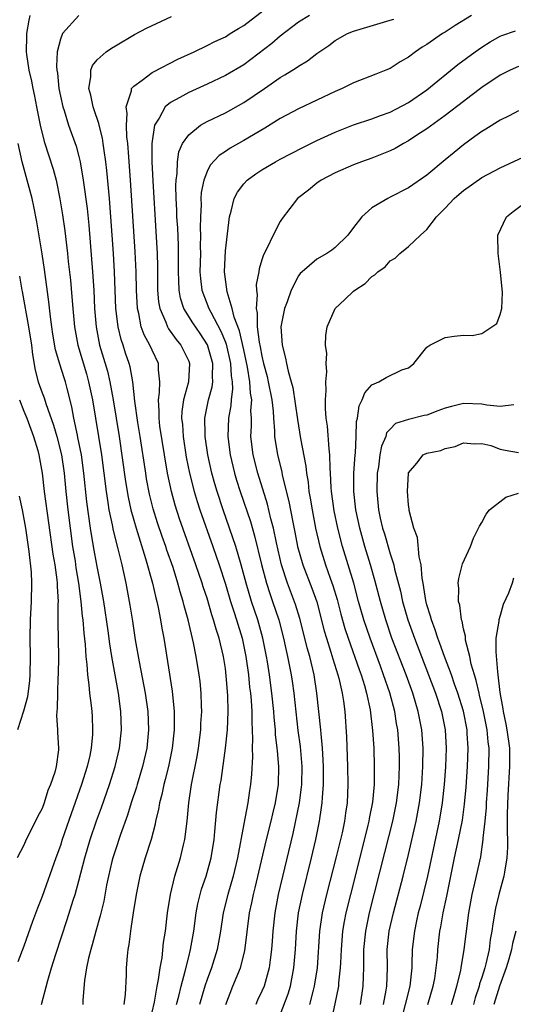
# Model space of a CAD drawing. Units: inches. Extents: x 2631000 to 2634000, y 1518000 to 1518965.
# Drawn here: x 2632037 to 2632090, y 1518159 to 1518267 of the extents above; entities that cross this region are included whole.
import ezdxf

# ---------------------------------------------------------------- set-up
doc = ezdxf.new("R2010")
doc.units = ezdxf.units.IN
doc.header["$MEASUREMENT"] = 0
doc.layers.add('LD26311518_2ft', color=254, linetype='Continuous')

msp = doc.modelspace()

# ---------------------------------------------------------------- linework, layer by layer
at = {"layer": 'LD26311518_2ft'}
for points, elevation in [([(2632053.68, 1518159), (2632053.92, 1518159.92), (2632054.17, 1518161), (2632054.62, 1518162.62), (2632055, 1518164.2), (2632055.21, 1518165), (2632055.55, 1518167), (2632055.82, 1518169), (2632056, 1518170), (2632056.25, 1518171), (2632056.41, 1518171.59), (2632056.91, 1518173), (2632057.46, 1518175), (2632057.77, 1518177), (2632057.87, 1518177.87), (2632058.05, 1518179.95), (2632058.45, 1518183), (2632058.53, 1518183.47), (2632059, 1518187), (2632059.22, 1518189), (2632059.31, 1518191), (2632059.28, 1518192.72), (2632059.1, 1518194.9), (2632059, 1518195.69), (2632058.79, 1518197), (2632058.31, 1518199), (2632057.98, 1518199.98), (2632057.72, 1518201), (2632057.54, 1518201.54), (2632057, 1518203.38), (2632056.59, 1518204.59), (2632056.47, 1518205), (2632055.79, 1518207), (2632054.01, 1518212.01), (2632053.52, 1518213.52), (2632053.11, 1518215), (2632052.68, 1518217), (2632052.34, 1518219), (2632051.86, 1518222.14), (2632051.76, 1518223), (2632051.78, 1518223.78), (2632051.69, 1518225), (2632051.82, 1518225.82), (2632051.86, 1518227), (2632051.72, 1518228.28), (2632051.71, 1518229), (2632051, 1518230.43), (2632050.75, 1518231), (2632050.13, 1518232.13), (2632049.82, 1518233), (2632049.55, 1518234.45), (2632049.4, 1518235), (2632049.31, 1518237), (2632049.26, 1518239), (2632049.16, 1518241.16), (2632048.65, 1518249), (2632048.51, 1518251), (2632048.45, 1518251.55), (2632048.36, 1518253), (2632048.26, 1518253.74), (2632048.21, 1518255), (2632048.29, 1518256.29), (2632048.17, 1518257), (2632048.76, 1518258.76), (2632048.76, 1518259), (2632049, 1518259.27), (2632049.91, 1518259.91), (2632051, 1518260.76), (2632051.15, 1518260.85), (2632053.8, 1518262.2), (2632055.58, 1518263), (2632057, 1518263.69), (2632057.86, 1518264.14), (2632059, 1518264.67), (2632059.53, 1518265), (2632060.43, 1518265.57), (2632061, 1518265.9), (2632065, 1518268.98)], 8538), ([(2632037.67, 1518267), (2632037.54, 1518266.46), (2632037.3, 1518265), (2632037.28, 1518264.72), (2632037.25, 1518263), (2632037.28, 1518262.72), (2632037.55, 1518261), (2632037.83, 1518259.83), (2632037.98, 1518259), (2632038.17, 1518258.17), (2632038.39, 1518257), (2632038.8, 1518255), (2632039.24, 1518253.24), (2632040.21, 1518250.21), (2632040.52, 1518249), (2632040.95, 1518246.95), (2632041.23, 1518245.23), (2632041.48, 1518243.48), (2632041.78, 1518241), (2632041.86, 1518240.14), (2632042.09, 1518238.09), (2632042.25, 1518236.25), (2632042.34, 1518235), (2632042.52, 1518233), (2632042.88, 1518231), (2632043.84, 1518227.84), (2632044.08, 1518227), (2632044.5, 1518225), (2632045.16, 1518221), (2632045.47, 1518219), (2632045.99, 1518215), (2632046.18, 1518213.82), (2632046.29, 1518213), (2632046.64, 1518211.36), (2632046.75, 1518210.75), (2632047.26, 1518208.74), (2632047.69, 1518207), (2632048.13, 1518205), (2632048.58, 1518202.58), (2632048.86, 1518200.86), (2632049.17, 1518198.83), (2632049.58, 1518196.42), (2632050.26, 1518193), (2632050.53, 1518191), (2632050.6, 1518189), (2632050.42, 1518187), (2632049.97, 1518185), (2632049.37, 1518183), (2632049.29, 1518182.71), (2632048.73, 1518181), (2632048.33, 1518179.67), (2632047.57, 1518177.57), (2632047, 1518175.9), (2632046.71, 1518175), (2632046.62, 1518174.62), (2632046.23, 1518173), (2632046.03, 1518172.03), (2632045.72, 1518170.28), (2632045.34, 1518168.66), (2632044.86, 1518167), (2632044.48, 1518165.52), (2632044.31, 1518165), (2632044.06, 1518164.06), (2632043.84, 1518163), (2632043.62, 1518161.62), (2632043.46, 1518159.46), (2632043.45, 1518159)], 8544), ([(2632043, 1518267), (2632041.24, 1518265), (2632041, 1518264.41), (2632040.66, 1518263), (2632040.58, 1518261.42), (2632040.62, 1518261), (2632040.68, 1518260.68), (2632040.84, 1518259), (2632041, 1518258.18), (2632041.25, 1518257), (2632041.39, 1518256.61), (2632041.89, 1518255), (2632042.7, 1518252.7), (2632043, 1518251.57), (2632043.14, 1518251), (2632043.49, 1518249), (2632043.9, 1518245.9), (2632044.09, 1518244.09), (2632044.25, 1518242.25), (2632044.5, 1518239), (2632044.63, 1518237), (2632044.73, 1518235), (2632044.9, 1518233), (2632045.28, 1518231), (2632046.13, 1518228.13), (2632046.38, 1518227), (2632046.74, 1518225), (2632047.42, 1518221), (2632048.11, 1518216.11), (2632048.4, 1518214.4), (2632048.7, 1518213), (2632049, 1518211.89), (2632049.25, 1518211), (2632050.3, 1518207.7), (2632051.05, 1518205), (2632051.4, 1518203.4), (2632051.52, 1518203), (2632051.67, 1518202.33), (2632051.93, 1518201), (2632052.07, 1518200.07), (2632052.28, 1518199), (2632053.21, 1518193.21), (2632053.41, 1518191), (2632053.42, 1518189.42), (2632053.41, 1518189), (2632053.21, 1518187), (2632052.79, 1518185), (2632052.44, 1518183.56), (2632052.28, 1518183), (2632052.07, 1518181.93), (2632051.81, 1518181), (2632051.71, 1518180.29), (2632051.39, 1518179), (2632051.33, 1518178.67), (2632050.89, 1518177), (2632050.26, 1518175), (2632049.66, 1518173), (2632049.26, 1518171), (2632048.94, 1518169), (2632048.7, 1518167.3), (2632048.63, 1518167), (2632048.47, 1518165.53), (2632048.36, 1518165), (2632048.28, 1518164.28), (2632048.19, 1518163), (2632048.18, 1518162.18), (2632048.07, 1518160.07), (2632047.93, 1518159)], 8542), ([(2632051, 1518158.16), (2632051.25, 1518159.25), (2632051.55, 1518161), (2632051.71, 1518161.71), (2632051.88, 1518163), (2632052.09, 1518164.09), (2632052.25, 1518165.75), (2632052.45, 1518167), (2632052.69, 1518169), (2632053.01, 1518171), (2632053.49, 1518173), (2632054.1, 1518175), (2632054.42, 1518176.42), (2632054.56, 1518177), (2632054.82, 1518179), (2632055.02, 1518181), (2632055.3, 1518183), (2632055.91, 1518186.09), (2632056.07, 1518187), (2632056.32, 1518189), (2632056.34, 1518189.66), (2632056.42, 1518191), (2632056.4, 1518191.6), (2632056.37, 1518193), (2632056.25, 1518194.25), (2632056.15, 1518195), (2632055.81, 1518197), (2632055.51, 1518198.49), (2632054.94, 1518201), (2632054.52, 1518202.52), (2632054.41, 1518203), (2632054.07, 1518204.07), (2632053.83, 1518205), (2632053.3, 1518206.7), (2632052.62, 1518208.62), (2632052.5, 1518209), (2632052.11, 1518210.11), (2632051.6, 1518211.6), (2632051.13, 1518213.13), (2632050.73, 1518214.73), (2632050.41, 1518216.41), (2632050.31, 1518217), (2632049.71, 1518221), (2632049.45, 1518222.55), (2632049.11, 1518224.89), (2632048.89, 1518227), (2632048.61, 1518228.61), (2632048.5, 1518229), (2632048.11, 1518230.11), (2632047.83, 1518231), (2632047.61, 1518231.61), (2632047.29, 1518233), (2632047.06, 1518235), (2632046.91, 1518239), (2632046.79, 1518241), (2632046.51, 1518245), (2632046.35, 1518247), (2632046.07, 1518250.07), (2632045.96, 1518251), (2632045.76, 1518252.24), (2632045.67, 1518253), (2632045.59, 1518253.59), (2632045.23, 1518255), (2632045.2, 1518255.2), (2632044.69, 1518256.69), (2632044.57, 1518257), (2632044.3, 1518258.3), (2632044.09, 1518259), (2632044.3, 1518260.3), (2632044.3, 1518261), (2632044.49, 1518261.51), (2632045, 1518262.13), (2632046, 1518263), (2632046.59, 1518263.41), (2632047, 1518263.68), (2632049.08, 1518264.92), (2632050.4, 1518265.6), (2632053.14, 1518266.86)], 8540), ([(2632068.17, 1518267), (2632067, 1518266.24), (2632065, 1518264.73), (2632064.07, 1518263.93), (2632061, 1518261.61), (2632059, 1518260.42), (2632057, 1518259.48), (2632055, 1518258.58), (2632054.03, 1518258.03), (2632053, 1518257.49), (2632052.43, 1518257), (2632051.76, 1518255.76), (2632051.26, 1518255), (2632050.98, 1518253.02), (2632050.98, 1518251.02), (2632051.07, 1518248.93), (2632051.41, 1518243.41), (2632051.54, 1518241), (2632051.59, 1518239.59), (2632051.61, 1518237), (2632051.71, 1518235.71), (2632051.84, 1518235), (2632052.49, 1518233.51), (2632052.67, 1518233), (2632052.78, 1518232.78), (2632053.62, 1518231.62), (2632054.13, 1518231), (2632055, 1518229.24), (2632055.09, 1518229), (2632054.98, 1518227), (2632054.42, 1518225), (2632054.24, 1518223.76), (2632054.22, 1518223), (2632054.31, 1518222.31), (2632054.39, 1518221), (2632054.74, 1518218.74), (2632055.08, 1518217), (2632055.58, 1518215), (2632055.91, 1518213.91), (2632056.21, 1518213), (2632057.64, 1518209), (2632058.32, 1518207), (2632059, 1518204.89), (2632059.57, 1518203), (2632059.91, 1518201.91), (2632060.22, 1518201), (2632060.83, 1518199), (2632061.24, 1518197), (2632061.52, 1518195), (2632061.65, 1518193.65), (2632061.74, 1518193), (2632061.81, 1518192.19), (2632061.88, 1518191), (2632061.88, 1518189.88), (2632061.98, 1518188.02), (2632061.94, 1518187), (2632061.97, 1518186.03), (2632061.87, 1518184.14), (2632061.76, 1518183), (2632061.65, 1518182.35), (2632061.46, 1518181), (2632061, 1518178.72), (2632060.31, 1518175), (2632059.85, 1518173), (2632059.26, 1518171), (2632058.76, 1518169), (2632058.46, 1518167), (2632058.11, 1518165), (2632057.48, 1518163), (2632057, 1518161.74), (2632056.75, 1518161), (2632056.18, 1518159)], 8536), ([(2632059.05, 1518159), (2632059.83, 1518161), (2632060.65, 1518163), (2632061.13, 1518164.87), (2632061.65, 1518169), (2632061.9, 1518170.1), (2632062.07, 1518171), (2632062.26, 1518171.74), (2632063.49, 1518177), (2632063.99, 1518179), (2632064.17, 1518179.83), (2632064.48, 1518181), (2632064.81, 1518183), (2632064.84, 1518185), (2632064.68, 1518186.68), (2632064.67, 1518187), (2632064.49, 1518188.49), (2632064.47, 1518189), (2632064.33, 1518190.33), (2632064.29, 1518191), (2632064.08, 1518193), (2632063.82, 1518195), (2632063.59, 1518196.41), (2632063.49, 1518197), (2632063.09, 1518199), (2632062.53, 1518201), (2632061.87, 1518203), (2632061.27, 1518205), (2632060.73, 1518207), (2632060.14, 1518209), (2632059.47, 1518211), (2632058.76, 1518213), (2632058.09, 1518215), (2632057.84, 1518215.84), (2632057.53, 1518217), (2632057.1, 1518219), (2632056.8, 1518221), (2632056.78, 1518221.22), (2632056.77, 1518223), (2632056.79, 1518223.21), (2632057.16, 1518225), (2632057.55, 1518226.45), (2632057.62, 1518227), (2632057.58, 1518227.58), (2632057.62, 1518229), (2632057.04, 1518231.04), (2632056.25, 1518232.25), (2632055.44, 1518233.44), (2632054.48, 1518235), (2632054.11, 1518236.11), (2632053.96, 1518237), (2632053.94, 1518238.06), (2632053.89, 1518239), (2632053.9, 1518239.9), (2632053.88, 1518241.88), (2632053.8, 1518243.8), (2632053.72, 1518245), (2632053.71, 1518245.71), (2632053.64, 1518247), (2632053.59, 1518248.41), (2632053.62, 1518249), (2632053.73, 1518249.73), (2632053.76, 1518251), (2632053.92, 1518252.08), (2632054.33, 1518253), (2632055, 1518253.97), (2632056.3, 1518255), (2632057, 1518255.4), (2632059, 1518256.37), (2632061, 1518257.47), (2632063.29, 1518259), (2632065, 1518260.2), (2632065.51, 1518260.49), (2632066.74, 1518261.26), (2632067, 1518261.46), (2632067.97, 1518262.03), (2632069, 1518262.82), (2632070.28, 1518263.72), (2632071, 1518264.24), (2632072.34, 1518265), (2632073, 1518265.26), (2632077, 1518266.46), (2632077.4, 1518266.6)], 8534), ([(2632085.86, 1518267), (2632084.1, 1518265.9), (2632083, 1518265.18), (2632082.69, 1518265), (2632081, 1518263.82), (2632080.49, 1518263.51), (2632079.77, 1518263), (2632079, 1518262.42), (2632078.08, 1518261.92), (2632077, 1518261.21), (2632076.53, 1518261), (2632075.41, 1518260.59), (2632073, 1518259.63), (2632071.74, 1518259), (2632071, 1518258.69), (2632067, 1518256.79), (2632065, 1518255.72), (2632063.31, 1518254.69), (2632061, 1518253.34), (2632059.51, 1518252.49), (2632059, 1518252.13), (2632058.32, 1518251.68), (2632057.35, 1518250.65), (2632057, 1518249.94), (2632056.64, 1518249), (2632056.36, 1518247.64), (2632056.33, 1518247), (2632056.35, 1518246.35), (2632056.27, 1518245), (2632056.25, 1518243.75), (2632056.28, 1518243), (2632056.25, 1518241.75), (2632056.27, 1518241), (2632056.23, 1518239), (2632056.27, 1518238.27), (2632056.43, 1518237), (2632057.21, 1518235), (2632057.4, 1518234.6), (2632058.51, 1518232.51), (2632059, 1518231.3), (2632059.08, 1518231.08), (2632059.57, 1518229), (2632059.65, 1518227.65), (2632059.76, 1518227), (2632059.79, 1518226.21), (2632059.63, 1518225), (2632059.59, 1518224.41), (2632059.34, 1518223), (2632059.27, 1518221), (2632059.53, 1518219), (2632060, 1518217), (2632060.23, 1518216.23), (2632060.63, 1518215), (2632061.73, 1518211.73), (2632062.18, 1518210.18), (2632062.95, 1518207.05), (2632063.49, 1518205), (2632063.86, 1518203.86), (2632064.16, 1518203), (2632064.83, 1518201), (2632065.36, 1518199), (2632065.65, 1518197.65), (2632065.8, 1518197), (2632066.19, 1518195), (2632066.3, 1518194.3), (2632066.47, 1518193), (2632066.92, 1518188.92), (2632067.15, 1518187.15), (2632067.34, 1518185), (2632067.31, 1518183), (2632067.29, 1518182.71), (2632067.05, 1518181), (2632066.35, 1518177.65), (2632064.77, 1518171), (2632064.39, 1518169), (2632064.17, 1518167), (2632064.1, 1518165.9), (2632064.03, 1518165), (2632063.88, 1518163.88), (2632063.79, 1518163), (2632063.23, 1518161), (2632063, 1518160.46), (2632062.52, 1518159.48), (2632062.31, 1518159)], 8532), ([(2632065, 1518157.87), (2632065.84, 1518160.16), (2632066.1, 1518161), (2632066.49, 1518163), (2632066.64, 1518165), (2632066.76, 1518167), (2632067, 1518169), (2632067.41, 1518171), (2632068.42, 1518175), (2632068.89, 1518177), (2632069.27, 1518179), (2632069.5, 1518180.5), (2632069.56, 1518181), (2632069.59, 1518181.59), (2632069.73, 1518183), (2632069.73, 1518185), (2632069.63, 1518186.37), (2632069.61, 1518187), (2632069.45, 1518188.55), (2632069.42, 1518189), (2632069.22, 1518191), (2632069, 1518193), (2632068.69, 1518195), (2632068.22, 1518197), (2632067.94, 1518197.94), (2632067.69, 1518199), (2632067.14, 1518201.14), (2632066.66, 1518202.66), (2632065.78, 1518205), (2632065.14, 1518207), (2632064.58, 1518209.42), (2632064.24, 1518211), (2632063.97, 1518212.03), (2632063.61, 1518213.61), (2632062.55, 1518217), (2632062.03, 1518219), (2632061.79, 1518221), (2632061.84, 1518222.16), (2632061.84, 1518223), (2632061.8, 1518223.8), (2632061.88, 1518225), (2632061.74, 1518225.74), (2632061.68, 1518227), (2632061.42, 1518228.58), (2632061.28, 1518229.28), (2632061, 1518230.46), (2632060.54, 1518232.54), (2632059.97, 1518234.03), (2632059.76, 1518235), (2632059.19, 1518236.81), (2632058.89, 1518239), (2632059, 1518241.3), (2632059.44, 1518245), (2632059.63, 1518245.63), (2632059.97, 1518247), (2632060.32, 1518247.68), (2632061, 1518248.59), (2632061.39, 1518249), (2632062.32, 1518249.68), (2632063, 1518250.12), (2632064.46, 1518251), (2632065, 1518251.3), (2632067.44, 1518252.56), (2632069, 1518253.32), (2632071, 1518254.25), (2632073, 1518255.05), (2632075, 1518255.71), (2632075.92, 1518256.07), (2632077, 1518256.44), (2632079, 1518257.5), (2632081, 1518258.88), (2632084.37, 1518261.63), (2632086.26, 1518263), (2632087, 1518263.52), (2632087.91, 1518264.09), (2632089, 1518264.73), (2632089.19, 1518264.81), (2632090.68, 1518265.32)], 8530), ([(2632091, 1518261.41), (2632090.1, 1518261), (2632089, 1518260.45), (2632087, 1518259.13), (2632085.8, 1518258.2), (2632085, 1518257.61), (2632083, 1518256.07), (2632081, 1518254.61), (2632079.9, 1518253.9), (2632079, 1518253.3), (2632078.44, 1518253), (2632077.54, 1518252.46), (2632077, 1518252.19), (2632075, 1518251.39), (2632073.87, 1518251), (2632073, 1518250.68), (2632071, 1518249.81), (2632069.45, 1518249), (2632069, 1518248.66), (2632068.08, 1518247.92), (2632066.87, 1518247), (2632065.19, 1518244.81), (2632065, 1518244.5), (2632064.21, 1518243), (2632063.54, 1518241.54), (2632063.16, 1518240.84), (2632063, 1518240.29), (2632062.69, 1518239.31), (2632062.65, 1518239), (2632062.38, 1518237.62), (2632062.39, 1518237), (2632062.48, 1518236.48), (2632062.35, 1518235), (2632062.47, 1518234.47), (2632062.48, 1518233), (2632062.69, 1518231.31), (2632062.81, 1518230.81), (2632063, 1518229.77), (2632063.18, 1518229), (2632063.56, 1518227.56), (2632063.68, 1518227), (2632064.07, 1518225), (2632064.22, 1518223.78), (2632064.26, 1518223), (2632064.38, 1518221.62), (2632064.38, 1518221), (2632064.69, 1518219), (2632065.15, 1518217.15), (2632065.21, 1518216.79), (2632065.93, 1518213.93), (2632066.35, 1518211.65), (2632066.58, 1518210.58), (2632066.89, 1518209), (2632067.45, 1518207), (2632068.44, 1518204.45), (2632068.97, 1518202.97), (2632069.8, 1518199.8), (2632070.04, 1518199), (2632070.53, 1518197.47), (2632070.73, 1518196.73), (2632071.27, 1518195), (2632071.38, 1518194.62), (2632071.74, 1518193), (2632071.89, 1518192.11), (2632072.03, 1518191), (2632072.23, 1518188.23), (2632072.34, 1518185), (2632072.37, 1518183), (2632072.28, 1518181), (2632072.11, 1518179.89), (2632072, 1518179), (2632071.75, 1518177.75), (2632071.11, 1518175.11), (2632070.03, 1518171), (2632069.57, 1518169), (2632069.27, 1518167), (2632069.02, 1518163), (2632068.69, 1518161), (2632068.57, 1518160.57), (2632068.17, 1518159)], 8528), ([(2632091, 1518256.59), (2632089.97, 1518256.03), (2632089, 1518255.56), (2632087.43, 1518254.57), (2632087, 1518254.33), (2632086.24, 1518253.76), (2632085, 1518252.87), (2632083.96, 1518252.04), (2632083, 1518251.22), (2632081, 1518249.56), (2632079, 1518248.16), (2632077, 1518247.13), (2632076.73, 1518247), (2632075, 1518245.97), (2632073.91, 1518245), (2632073, 1518243.85), (2632072.36, 1518243), (2632071, 1518241.65), (2632070.63, 1518241.37), (2632070.08, 1518241), (2632069, 1518240.36), (2632067.38, 1518239), (2632067.18, 1518238.82), (2632067, 1518238.57), (2632066.17, 1518237), (2632065.73, 1518235.73), (2632065.44, 1518235), (2632065.07, 1518233), (2632065.19, 1518231), (2632065.57, 1518229.57), (2632065.66, 1518229), (2632065.84, 1518228.16), (2632066.19, 1518227), (2632066.36, 1518226.36), (2632066.63, 1518224.63), (2632066.87, 1518222.87), (2632067.2, 1518220.8), (2632067.77, 1518217.77), (2632067.85, 1518217), (2632068.03, 1518216.03), (2632068.13, 1518215), (2632068.27, 1518214.27), (2632068.47, 1518213), (2632068.85, 1518211), (2632069.3, 1518209), (2632069.93, 1518207), (2632070.44, 1518205.56), (2632070.74, 1518204.74), (2632071.21, 1518203.21), (2632071.62, 1518201.62), (2632072.06, 1518200.06), (2632072.4, 1518199), (2632073.59, 1518195.59), (2632073.81, 1518195), (2632074.19, 1518193.81), (2632074.42, 1518193), (2632074.82, 1518191.18), (2632075.08, 1518188.92), (2632075.19, 1518187), (2632075.26, 1518185), (2632075.25, 1518183), (2632075.07, 1518181.07), (2632074.71, 1518179.29), (2632074.67, 1518179), (2632074.57, 1518178.57), (2632073.91, 1518175.91), (2632072.65, 1518171), (2632072.15, 1518169), (2632071.96, 1518168.04), (2632071.79, 1518167), (2632071.63, 1518165), (2632071.56, 1518163.56), (2632071.55, 1518163), (2632071.36, 1518161.36), (2632071.34, 1518161), (2632070.95, 1518159.05), (2632070.59, 1518157.41)], 8526), ([(2632038.95, 1518159), (2632039.62, 1518161.62), (2632040.02, 1518163), (2632040.49, 1518164.49), (2632041.74, 1518168.26), (2632042.38, 1518170.38), (2632042.59, 1518171), (2632043, 1518172.49), (2632043.65, 1518175), (2632044.25, 1518177), (2632044.95, 1518179.05), (2632045.48, 1518180.52), (2632046.36, 1518183), (2632046.99, 1518185), (2632047.46, 1518187), (2632047.66, 1518189), (2632047.6, 1518191), (2632047.34, 1518193), (2632046.62, 1518197), (2632046.39, 1518198.39), (2632046.2, 1518199.8), (2632045.72, 1518203), (2632045.37, 1518205), (2632045, 1518206.83), (2632044.6, 1518209), (2632044.28, 1518211), (2632043.89, 1518213.89), (2632043.56, 1518217), (2632043.29, 1518219), (2632042.91, 1518220.91), (2632042.85, 1518221.15), (2632042.46, 1518223), (2632042.26, 1518224.26), (2632041.73, 1518226.27), (2632041.56, 1518227), (2632041.41, 1518227.41), (2632040.92, 1518228.92), (2632040.47, 1518230.47), (2632040.18, 1518232.18), (2632040.06, 1518233), (2632039.91, 1518234.09), (2632039.73, 1518235.73), (2632039.26, 1518239.26), (2632039, 1518240.97), (2632038.44, 1518244.44), (2632038.11, 1518246.11), (2632037.9, 1518247), (2632036.82, 1518251), (2632036.37, 1518253)], 8546), ([(2632073.75, 1518159), (2632074.05, 1518161), (2632074.07, 1518162.07), (2632074.12, 1518163), (2632074.11, 1518164.11), (2632074.12, 1518165), (2632074.32, 1518167), (2632074.74, 1518169), (2632076.42, 1518175.58), (2632077.27, 1518179), (2632077.69, 1518181), (2632077.94, 1518183), (2632077.97, 1518184.03), (2632078.01, 1518185), (2632078, 1518186), (2632077.97, 1518187), (2632077.81, 1518189), (2632077.69, 1518189.69), (2632077.5, 1518191), (2632076.96, 1518193.04), (2632076.28, 1518195), (2632075.92, 1518195.92), (2632074.79, 1518199), (2632074.12, 1518201), (2632073.55, 1518203), (2632073.01, 1518205), (2632071.8, 1518209), (2632071.29, 1518211), (2632070.89, 1518212.89), (2632070.6, 1518215), (2632070.55, 1518215.45), (2632070.49, 1518217), (2632070.43, 1518217.57), (2632070.42, 1518219), (2632070.32, 1518219.68), (2632070.15, 1518222.15), (2632070.02, 1518223), (2632069.92, 1518224.08), (2632069.93, 1518225), (2632070.02, 1518226.02), (2632069.96, 1518227), (2632070.08, 1518228.08), (2632069.99, 1518229), (2632070.07, 1518230.07), (2632069.94, 1518231), (2632069.96, 1518232.04), (2632070.1, 1518233), (2632070.98, 1518235), (2632072.04, 1518235.96), (2632073, 1518236.88), (2632073.14, 1518237), (2632074.28, 1518237.72), (2632075, 1518238.49), (2632075.33, 1518238.67), (2632075.66, 1518239), (2632076.45, 1518239.55), (2632077, 1518240.2), (2632077.52, 1518240.48), (2632078.04, 1518241), (2632079, 1518241.75), (2632080.29, 1518243), (2632081, 1518243.6), (2632082.06, 1518245), (2632083, 1518245.95), (2632083.97, 1518247), (2632084.53, 1518247.47), (2632085, 1518247.89), (2632087, 1518249.28), (2632089, 1518250.34), (2632093.54, 1518252.46)], 8524), ([(2632076.26, 1518159), (2632076.57, 1518160.57), (2632076.63, 1518161), (2632076.7, 1518163), (2632076.68, 1518165), (2632076.9, 1518167), (2632077.36, 1518169), (2632078.41, 1518173), (2632079, 1518175.39), (2632079.82, 1518179), (2632080.2, 1518181), (2632080.44, 1518183), (2632080.57, 1518185), (2632080.59, 1518187), (2632080.44, 1518189), (2632080.06, 1518191), (2632079.46, 1518193), (2632078.72, 1518195), (2632077.19, 1518199), (2632076.51, 1518201), (2632075.92, 1518203), (2632075.32, 1518205.32), (2632074.85, 1518207), (2632074.23, 1518209), (2632073.67, 1518211), (2632073.24, 1518213), (2632073.02, 1518215), (2632073.03, 1518217), (2632073.16, 1518219), (2632073.2, 1518219.2), (2632073.28, 1518221), (2632073.33, 1518222.67), (2632073.42, 1518223), (2632073.62, 1518224.38), (2632073.95, 1518225), (2632074.21, 1518225.79), (2632075, 1518226.67), (2632075.76, 1518227), (2632076.56, 1518227.44), (2632078.28, 1518228.28), (2632079, 1518228.53), (2632079.57, 1518229), (2632081, 1518230.78), (2632081.33, 1518231), (2632083, 1518231.82), (2632083.98, 1518231.98), (2632085, 1518232.08), (2632085.95, 1518232.05), (2632087, 1518232.26), (2632088.63, 1518233.37), (2632089, 1518234.32), (2632089.18, 1518235), (2632089.25, 1518236.75), (2632089.05, 1518238.95), (2632088.78, 1518241), (2632088.75, 1518243), (2632089.69, 1518245), (2632090.4, 1518245.6), (2632092.3, 1518247)], 8522), ([(2632036.53, 1518238.53), (2632036.78, 1518237), (2632036.83, 1518236.83), (2632037.53, 1518233), (2632037.83, 1518231), (2632037.95, 1518229.95), (2632038.25, 1518228.25), (2632038.57, 1518227), (2632039, 1518225.78), (2632039.22, 1518225.22), (2632039.39, 1518224.61), (2632040.25, 1518222.25), (2632040.61, 1518221), (2632041.12, 1518219), (2632041.4, 1518217), (2632041.59, 1518215), (2632041.81, 1518213), (2632042.05, 1518211), (2632042.32, 1518209), (2632042.59, 1518207.41), (2632042.69, 1518206.69), (2632042.98, 1518205), (2632043.24, 1518203), (2632043.38, 1518201.38), (2632043.43, 1518201), (2632043.54, 1518199.54), (2632043.7, 1518198.3), (2632043.78, 1518197), (2632043.89, 1518196.11), (2632043.95, 1518195), (2632044.1, 1518193.9), (2632044.16, 1518193), (2632044.34, 1518191.66), (2632044.41, 1518191), (2632044.45, 1518190.45), (2632044.51, 1518189), (2632044.49, 1518188.49), (2632044.34, 1518187), (2632044.19, 1518186.19), (2632043.92, 1518185), (2632043.3, 1518183), (2632042.18, 1518179.82), (2632041.2, 1518177), (2632041, 1518176.37), (2632040.49, 1518175), (2632039, 1518170.77), (2632038.5, 1518169.5), (2632037.95, 1518168.05), (2632037, 1518165.36), (2632036.35, 1518163.65)], 8548), ([(2632036.52, 1518225), (2632037, 1518223.78), (2632037.33, 1518223), (2632038.07, 1518221), (2632038.52, 1518219.48), (2632038.64, 1518219), (2632039, 1518217), (2632039.21, 1518215), (2632040.18, 1518208.18), (2632040.39, 1518207), (2632040.62, 1518205.38), (2632040.65, 1518205), (2632040.65, 1518204.65), (2632040.75, 1518203), (2632040.73, 1518202.73), (2632040.73, 1518200.73), (2632040.78, 1518197), (2632040.75, 1518195), (2632040.73, 1518194.73), (2632040.67, 1518193), (2632040.66, 1518191.34), (2632040.6, 1518191), (2632040.56, 1518190.56), (2632040.68, 1518189), (2632040.69, 1518188.69), (2632040.8, 1518187), (2632040.79, 1518186.79), (2632040.54, 1518185), (2632040.38, 1518184.38), (2632039.92, 1518183), (2632039.64, 1518182.36), (2632039.23, 1518181), (2632039, 1518180.41), (2632038.5, 1518179.5), (2632038.29, 1518179), (2632037.27, 1518177), (2632037, 1518176.41), (2632036.28, 1518175)], 8550), ([(2632090.49, 1518224.49), (2632089, 1518224.28), (2632087.56, 1518224.44), (2632087, 1518224.55), (2632085, 1518224.62), (2632083.7, 1518224.3), (2632083, 1518224.09), (2632082.2, 1518223.8), (2632081, 1518223.35), (2632080.71, 1518223.29), (2632079, 1518222.88), (2632077.58, 1518222.42), (2632077, 1518221.83), (2632076.6, 1518221.4), (2632076.5, 1518221), (2632076.04, 1518219.96), (2632075.87, 1518219), (2632075.7, 1518217.7), (2632075.57, 1518217), (2632075.52, 1518215), (2632075.72, 1518213), (2632075.91, 1518212.09), (2632076.16, 1518211), (2632076.37, 1518210.37), (2632077, 1518208.19), (2632077.38, 1518207), (2632077.47, 1518206.53), (2632078.11, 1518204.11), (2632078.34, 1518203), (2632078.92, 1518201), (2632079.63, 1518199), (2632081.94, 1518193), (2632082.59, 1518191), (2632083, 1518189), (2632083.11, 1518187), (2632083.04, 1518184.96), (2632082.89, 1518183), (2632082.68, 1518181), (2632082.33, 1518179), (2632081.05, 1518173), (2632080.26, 1518169.74), (2632080.06, 1518169), (2632079.88, 1518168.12), (2632079.63, 1518167), (2632079.4, 1518165), (2632079.36, 1518163.36), (2632079.34, 1518163), (2632079.12, 1518161), (2632078.11, 1518157)], 8520), ([(2632081.12, 1518159), (2632081.68, 1518161), (2632081.85, 1518161.85), (2632082.03, 1518163), (2632082.15, 1518164.15), (2632082.21, 1518165), (2632082.43, 1518167), (2632082.53, 1518167.47), (2632082.79, 1518169), (2632083.18, 1518170.82), (2632084.03, 1518175), (2632084.46, 1518177), (2632084.88, 1518179.12), (2632085.12, 1518180.88), (2632085.28, 1518182.72), (2632085.44, 1518185), (2632085.5, 1518187), (2632085.41, 1518188.59), (2632085.38, 1518189), (2632085.01, 1518191.01), (2632084.38, 1518193), (2632084.03, 1518193.97), (2632083.67, 1518195), (2632082.92, 1518197), (2632082.43, 1518198.43), (2632082.2, 1518199), (2632081.92, 1518199.92), (2632081.49, 1518201), (2632081.4, 1518201.4), (2632081, 1518202.65), (2632080.88, 1518203.12), (2632080.58, 1518205), (2632080.47, 1518205.53), (2632080.36, 1518207), (2632080.14, 1518207.86), (2632079.98, 1518209.98), (2632079.58, 1518211), (2632079.08, 1518212.92), (2632079.08, 1518213.08), (2632079, 1518213.57), (2632078.89, 1518215), (2632078.99, 1518217), (2632079, 1518217.04), (2632079.89, 1518218.11), (2632080.59, 1518219), (2632081, 1518219.21), (2632082.52, 1518219.48), (2632083, 1518219.72), (2632084.08, 1518219.92), (2632085, 1518220.33), (2632086.21, 1518220.21), (2632087, 1518220.24), (2632087.98, 1518220.02), (2632089, 1518219.64), (2632089.53, 1518219.53), (2632091, 1518219.26)], 8518), ([(2632036.49, 1518214.49), (2632036.82, 1518213), (2632037.2, 1518211), (2632037.56, 1518208.44), (2632037.79, 1518206.21), (2632037.84, 1518205), (2632037.79, 1518203), (2632037.68, 1518201), (2632037.66, 1518199), (2632037.69, 1518197), (2632037.67, 1518195), (2632037.61, 1518194.39), (2632037.4, 1518192.6), (2632036.98, 1518191.02), (2632036.33, 1518189)], 8552), ([(2632083.68, 1518159), (2632083.97, 1518159.97), (2632084.26, 1518161), (2632084.69, 1518162.69), (2632084.75, 1518163), (2632085.08, 1518165), (2632085.28, 1518166.72), (2632085.57, 1518169), (2632085.94, 1518171), (2632086.24, 1518172.24), (2632086.87, 1518175.13), (2632087.16, 1518177), (2632087.16, 1518177.16), (2632087.36, 1518179), (2632087.49, 1518180.51), (2632087.5, 1518181), (2632087.6, 1518182.4), (2632087.76, 1518185), (2632087.78, 1518187), (2632087.69, 1518187.69), (2632087.58, 1518189), (2632087.18, 1518191), (2632086.76, 1518192.76), (2632086.69, 1518193), (2632086.39, 1518194.39), (2632086.18, 1518195), (2632085.84, 1518196.16), (2632085.68, 1518197), (2632085.23, 1518198.77), (2632085.21, 1518199), (2632085.21, 1518199.21), (2632085, 1518200.01), (2632084.84, 1518200.84), (2632084.78, 1518201), (2632084.58, 1518202.58), (2632084.44, 1518203), (2632084.47, 1518204.47), (2632084.41, 1518205), (2632084.48, 1518205.52), (2632084.9, 1518207.1), (2632085.75, 1518209), (2632086.1, 1518209.9), (2632086.76, 1518211.24), (2632087, 1518211.64), (2632087.48, 1518212.52), (2632087.85, 1518213), (2632089.6, 1518214.4), (2632091, 1518214.83)], 8516), ([(2632090.44, 1518205.55), (2632090.29, 1518205), (2632089.9, 1518203.9), (2632089.33, 1518202.67), (2632089, 1518201.48), (2632088.84, 1518201), (2632088.84, 1518200.84), (2632088.51, 1518199), (2632088.51, 1518197.49), (2632088.69, 1518195.31), (2632088.75, 1518195), (2632088.95, 1518193.05), (2632089.29, 1518191.29), (2632089.31, 1518191), (2632089.62, 1518189.62), (2632089.74, 1518189), (2632090.01, 1518187), (2632090.03, 1518185), (2632089.85, 1518181.85), (2632089.77, 1518179.77), (2632089.78, 1518179), (2632089.76, 1518177.76), (2632089.8, 1518177), (2632089.81, 1518176.19), (2632089.73, 1518175), (2632089.46, 1518173.46), (2632089.4, 1518173), (2632088.86, 1518171), (2632088.48, 1518169.52), (2632088.18, 1518167.82), (2632088.09, 1518167), (2632087.92, 1518166.08), (2632087.79, 1518165), (2632087.45, 1518163.45), (2632087.33, 1518163), (2632087, 1518161.96), (2632086.75, 1518161.25), (2632086.69, 1518161), (2632086.27, 1518159.73), (2632086.07, 1518159)], 8514), ([(2632090.7, 1518167), (2632090.34, 1518165.66), (2632090.23, 1518165), (2632089.93, 1518163.93), (2632089.64, 1518163), (2632088.94, 1518161), (2632088.3, 1518159)], 8512)]:
    msp.add_lwpolyline(points, dxfattribs=dict(at, elevation=elevation))

doc.saveas('drawing.dxf')
